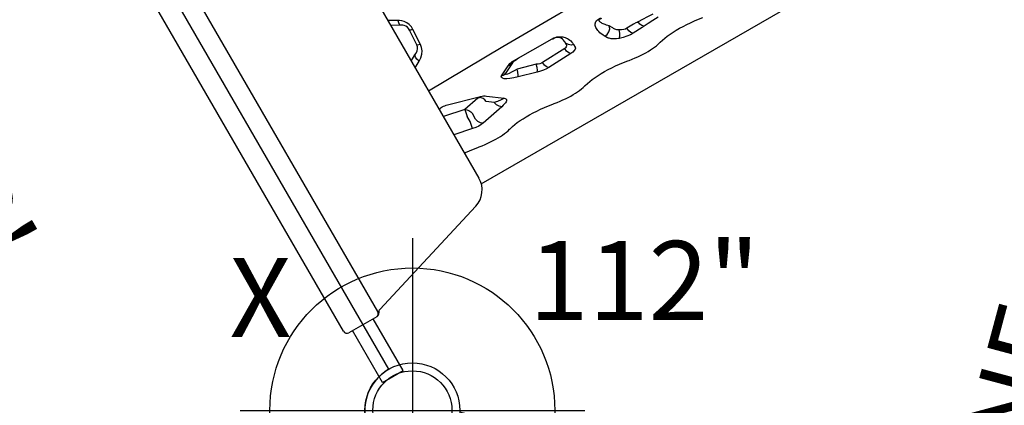
# Model space of a CAD drawing. Extents: x -194 to 208, y -209 to 219.
# Drawn here: x 109 to 171, y -112 to -88 of the extents above; entities that cross this region are included whole.
import ezdxf
from ezdxf.enums import TextEntityAlignment as Align

# ---------------------------------------------------------------- set-up
doc = ezdxf.new("R2010")
doc.units = 0
doc.header["$MEASUREMENT"] = 0
doc.linetypes.add('CENTER', pattern=[0.6, 0.375, -0.075, 0.075, -0.075])
doc.layers.get('0').update_dxf_attribs({"color": 5, "linetype": 'CONTINUOUS'})
for name, color, linetype in [('2DPOST', 7, 'CONTINUOUS'), ('PARTNO', 7, 'CONTINUOUS'), ('PHASE-1', 6, 'CONTINUOUS'), ('TXT', 7, 'CENTER'), ('TXT-HT', 7, 'CONTINUOUS')]:
    doc.layers.add(name, color=color, linetype=linetype)
doc.layers.add('Ft', color=1, linetype='CONTINUOUS', plot=False)
doc.layers.add('Node', color=7, linetype='CONTINUOUS', plot=False)
doc.styles.add('ROMANS', font='ROMANS.SHX', dxfattribs={"height": 5})
doc.styles.add('SIMPLEX', font='simplex.shx')

# ---------------------------------------------------------------- blocks, each defined once
blk = doc.blocks.new('23502900')
blk.add_lwpolyline([(45, 24, 0.414214), (48, 21), (48, -21, 0.414214), (45, -24), (3, -24, 0.414214), (0, -21), (0, 21, 0.414214), (3, 24)], format="xyb", close=True)
at = {"layer": 'Node'}
blk.add_point((24, 24), dxfattribs=at)
at = {"layer": 'TXT-HT', "style": 'SIMPLEX', "flags": 8}
blk.add_attdef('HT', text='', height=5, dxfattribs=at).set_placement((24, 3.948), align=Align.CENTER)
blk = doc.blocks.new('PARTNO')
at = {"layer": 'TXT', "style": 'ROMANS'}
blk.add_attdef('PARTNO', text='', height=5, dxfattribs=at).set_placement((0, 0), align=Align.CENTER)
blk = doc.blocks.new('23549300')
at = {"layer": '2DPOST'}
for radius in [3, 2.5]:
    blk.add_circle((0, 0), radius, dxfattribs=at)
at = {"layer": 'Ft'}
for p, q in [((0, 10.887), (0, -10.887)), ((-10.887, 0), (10.887, 0))]:
    blk.add_line(p, q, dxfattribs=at)
blk.add_circle((0, 0), 9, dxfattribs=at)
at = {"layer": 'Node'}
blk.add_point((0, 0), dxfattribs=at)
ref = blk.add_blockref('PARTNO', (-0.002, -16.44), dxfattribs=at)
ref.add_attrib('PARTNO', '714-549-3', dxfattribs={"height": 5, "style": 'SIMPLEX'}).set_placement((-0.002, -16.44), align=Align.CENTER)
at = {"layer": 'Ft', "style": 'SIMPLEX'}
blk.add_text('112"', height=5, dxfattribs=at).set_placement((14.646, 7.559), align=Align.MIDDLE)
blk.add_text('X', height=5, dxfattribs=at).set_placement((-11.548, 4.64))
blk = doc.blocks.new('23787030')
for p, q in [((-1.268, -17.5), (-1.268, 17.5)), ((1.232, -17.5), (1.232, 17.5)), ((10.982, 13.392), (10.982, -13.392)), ((11.526, -2.192), (10.982, -1.883)), ((11.51, -2.536), (10.982, -2.242)), ((11.791, -4.135), (11.862, -3.094)), ((12.007, -4.22), (12.073, -3.164)), ((10.982, -4.841), (11.372, -4.625)), ((10.982, -5.338), (11.415, -5.095)), ((16.487, -8.058), (16.591, -8.053)), ((16.591, -8.053), (19.391, -8.069)), ((16.685, -8.092), (16.945, -8.055)), ((19.391, -8.069), (19.501, -8.075)), ((19.501, -8.075), (19.611, -8.094)), ((11.306, -8.33), (11.398, -8.342)), ((11.398, -8.342), (11.497, -8.364)), ((11.497, -8.364), (13.648, -8.962)), ((15.461, -8.497), (16.139, -8.158)), ((16.459, -8.145), (15.781, -8.483)), ((17.722, -8.966), (16.521, -8.621)), ((20.012, -8.766), (19.982, -8.608)), ((19.982, -8.608), (19.982, -8.795)), ((12.387, -9.19), (10.982, -8.894)), ((12.387, -9.19), (12.29, -9.651)), ((13.461, -8.972), (12.387, -9.19)), ((13.646, -9.06), (13.556, -8.983)), ((13.566, -8.983), (13.556, -8.983)), ((13.622, -8.982), (13.611, -8.983)), ((13.611, -8.984), (13.611, -8.984)), ((13.718, -9.165), (13.646, -9.06)), ((13.648, -8.962), (13.745, -8.994)), ((13.745, -8.994), (13.833, -9.034)), ((13.833, -9.034), (13.913, -9.079)), ((13.913, -9.079), (13.985, -9.129)), ((13.985, -9.129), (14.89, -9.817)), ((17.521, -9.427), (16.32, -9.082)), ((19.766, -9.007), (18.109, -9.073)), ((20.385, -9.069), (20.385, -9.256)), ((23.031, -9.347), (22.924, -9.175)), ((12.29, -10.015), (12.29, -9.651)), ((12.665, -10.05), (12.665, -9.651)), ((14.211, -9.737), (13.796, -9.422)), ((19.952, -9.468), (18.296, -9.534)), ((22.457, -9.762), (22.35, -9.589)), ((24.311, -9.844), (23.815, -9.861)), ((24.478, -9.855), (24.311, -9.844)), ((12.193, -10.476), (10.982, -10.221)), ((12.193, -10.476), (12.29, -10.015)), ((14.489, -10.198), (12.943, -10.51)), ((24.665, -10.298), (23.998, -10.322)), ((25.13, -10.278), (24.665, -10.298)), ((11.885, -11.668), (11.976, -11.683)), ((17.356, -11.669), (17.447, -11.683)), ((22.827, -11.669), (22.918, -11.684)), ((10.929, -13.782), (37.7, -13.784)), ((9.923, -14.826), (1.409, -17.446)), ((1.018, -17.75), (-1.018, -17.75)), ((-0.75, -21.523), (-0.75, -17.75)), ((0.75, -21.523), (0.75, -17.75)), ((-0.75, -21.523), (0.75, -21.523))]:
    blk.add_line(p, q)
for points in [[(11.526, -2.192), (11.491, -2.327), (11.486, -2.445), (11.51, -2.536)], [(12.073, -3.164), (12.068, -2.969), (12.024, -2.775), (11.945, -2.6), (11.843, -2.453), (11.732, -2.339), (11.625, -2.254), (11.526, -2.192)], [(11.862, -3.094), (11.864, -2.977), (11.839, -2.863), (11.79, -2.761), (11.723, -2.678), (11.649, -2.614), (11.577, -2.569), (11.51, -2.536)], [(12.073, -3.164), (11.979, -3.143), (11.908, -3.119), (11.862, -3.094)], [(11.372, -4.625), (11.504, -4.557), (11.619, -4.469), (11.707, -4.367), (11.764, -4.254), (11.791, -4.135)], [(11.415, -5.095), (11.605, -4.967), (11.769, -4.806), (11.893, -4.623), (11.972, -4.424), (12.007, -4.22)], [(12.007, -4.22), (11.911, -4.195), (11.837, -4.166), (11.791, -4.135)], [(11.415, -5.095), (11.351, -4.918), (11.335, -4.753), (11.372, -4.625)], [(10.982, -7.011), (16.443, -6.943), (24.83, -6.879), (34.065, -6.85), (46.169, -6.861)], [(16.303, -8.094), (16.392, -8.072), (16.487, -8.058)], [(19.391, -8.069), (19.421, -8.09), (19.453, -8.103), (19.485, -8.108)], [(10.981, -8.358), (11.056, -8.342), (11.135, -8.332), (11.219, -8.327), (11.306, -8.33)], [(16.32, -9.082), (16.054, -8.998), (15.829, -8.913), (15.646, -8.827), (15.506, -8.743), (15.419, -8.663), (15.387, -8.593), (15.405, -8.538), (15.461, -8.497)], [(15.461, -8.497), (15.57, -8.521), (15.679, -8.517), (15.781, -8.483)], [(16.521, -8.621), (16.295, -8.625), (16.103, -8.622), (15.947, -8.612), (15.827, -8.594), (15.751, -8.571), (15.722, -8.542), (15.735, -8.513), (15.781, -8.483)], [(16.139, -8.158), (16.219, -8.123), (16.303, -8.094)], [(16.139, -8.158), (16.249, -8.183), (16.357, -8.178), (16.459, -8.145)], [(16.32, -9.082), (16.386, -8.983), (16.457, -8.82), (16.521, -8.621)], [(19.611, -8.094), (19.712, -8.123), (19.804, -8.16), (19.887, -8.204), (19.962, -8.251), (20.029, -8.303), (20.089, -8.358), (20.144, -8.417), (20.194, -8.481), (20.239, -8.548), (20.279, -8.621), (20.314, -8.698), (20.343, -8.781), (20.366, -8.871), (20.38, -8.966), (20.385, -9.069)], [(22.343, -9.578), (22.285, -9.463), (22.238, -9.354), (22.2, -9.251), (22.172, -9.155), (22.152, -9.065), (22.141, -8.981), (22.137, -8.904), (22.141, -8.833), (22.151, -8.769), (22.168, -8.711), (22.19, -8.659), (22.219, -8.612), (22.254, -8.571), (22.296, -8.535), (22.345, -8.505), (22.402, -8.482), (22.467, -8.467), (22.543, -8.459), (22.628, -8.462), (22.717, -8.475)], [(22.921, -9.169), (22.855, -9.101), (22.796, -9.036), (22.743, -8.975), (22.697, -8.918), (22.657, -8.864), (22.624, -8.814), (22.596, -8.768), (22.573, -8.726), (22.556, -8.687), (22.544, -8.652), (22.536, -8.621), (22.534, -8.592), (22.536, -8.567), (22.543, -8.545), (22.555, -8.527), (22.574, -8.512), (22.598, -8.502), (22.631, -8.497), (22.671, -8.498), (22.717, -8.505), (22.766, -8.517)], [(12.387, -9.19), (12.49, -9.263), (12.575, -9.372), (12.635, -9.505), (12.665, -9.651)], [(13.461, -8.972), (13.509, -8.977), (13.556, -8.983)], [(13.588, -8.984), (13.578, -8.984), (13.566, -8.983)], [(13.588, -8.984), (13.608, -8.984), (13.611, -8.984)], [(13.648, -8.962), (13.634, -8.975), (13.622, -8.982)], [(13.796, -9.422), (13.769, -9.289), (13.718, -9.165)], [(17.521, -9.427), (17.587, -9.329), (17.658, -9.165), (17.722, -8.966)], [(18.109, -9.073), (18.027, -9.072), (17.931, -9.054), (17.826, -9.018), (17.722, -8.966)], [(18.296, -9.534), (18.201, -9.426), (18.136, -9.264), (18.109, -9.073)], [(19.975, -8.857), (19.949, -8.915), (19.904, -8.961), (19.843, -8.992), (19.766, -9.007)], [(19.952, -9.468), (19.858, -9.359), (19.792, -9.198), (19.766, -9.007)], [(20.371, -9.318), (20.318, -9.376), (20.229, -9.422), (20.106, -9.453), (19.952, -9.468)], [(19.982, -8.795), (19.982, -8.82), (19.979, -8.84), (19.975, -8.857)], [(20.385, -9.069), (20.226, -9.011), (20.096, -8.906), (20.012, -8.766)], [(20.385, -9.256), (20.384, -9.276), (20.379, -9.297), (20.371, -9.318)], [(22.35, -9.589), (22.54, -9.572), (22.716, -9.487), (22.851, -9.348), (22.924, -9.175)], [(22.924, -9.175), (22.922, -9.172), (22.921, -9.169)], [(14.489, -10.198), (14.355, -10.091), (14.257, -9.929), (14.211, -9.737)], [(14.672, -9.8), (14.672, -9.8), (14.672, -9.8), (14.672, -9.8), (14.672, -9.8), (14.633, -9.802), (14.579, -9.798), (14.51, -9.791), (14.427, -9.778), (14.328, -9.76), (14.211, -9.737)], [(14.89, -9.817), (14.933, -9.856), (14.961, -9.898), (14.971, -9.941), (14.961, -9.982), (14.932, -10.022), (14.884, -10.061), (14.817, -10.099), (14.73, -10.134), (14.621, -10.167), (14.489, -10.198)], [(14.89, -9.817), (14.815, -9.811), (14.815, -9.811), (14.672, -9.8)], [(18.296, -9.534), (18.131, -9.533), (17.939, -9.515), (17.73, -9.479), (17.521, -9.427)], [(22.35, -9.589), (22.346, -9.583), (22.343, -9.578)], [(22.47, -9.78), (22.463, -9.771), (22.457, -9.762)], [(23.063, -10.161), (22.91, -10.1), (22.789, -10.041), (22.695, -9.986), (22.623, -9.935), (22.569, -9.89), (22.527, -9.849), (22.495, -9.813), (22.47, -9.78)], [(23.037, -9.357), (23.034, -9.352), (23.031, -9.347)], [(23.348, -9.7), (23.271, -9.657), (23.21, -9.612), (23.163, -9.568), (23.126, -9.523), (23.097, -9.479), (23.074, -9.436), (23.054, -9.395), (23.037, -9.356)], [(23.063, -10.161), (23.166, -10.068), (23.267, -9.904), (23.348, -9.7)], [(23.815, -9.861), (23.716, -9.857), (23.599, -9.829), (23.472, -9.776), (23.348, -9.7)], [(23.998, -10.322), (23.905, -10.214), (23.841, -10.052), (23.815, -9.861)], [(24.624, -9.863), (24.551, -9.859), (24.478, -9.855)], [(25.675, -9.898), (25.292, -9.887), (24.941, -9.875), (24.624, -9.863)], [(24.811, -10.292), (24.72, -10.191), (24.655, -10.041), (24.624, -9.863)], [(12.943, -10.51), (12.801, -10.529), (12.622, -10.531), (12.412, -10.513), (12.193, -10.476)], [(12.943, -10.51), (12.809, -10.404), (12.711, -10.242), (12.665, -10.05)], [(23.998, -10.322), (23.8, -10.318), (23.564, -10.29), (23.312, -10.237), (23.063, -10.161)], [(25.867, -10.235), (25.483, -10.259), (25.13, -10.278)], [(10.982, -11.558), (11.056, -11.563), (11.326, -11.591), (11.602, -11.626), (11.885, -11.668)], [(11.976, -11.683), (12.178, -11.714), (12.377, -11.741), (12.572, -11.762), (12.764, -11.777), (12.95, -11.788), (13.131, -11.793), (13.307, -11.793), (13.475, -11.788), (13.637, -11.778), (13.79, -11.762), (13.935, -11.741), (14.072, -11.715), (14.199, -11.683)], [(14.199, -11.683), (14.217, -11.678), (14.236, -11.673), (14.254, -11.668)], [(14.254, -11.668), (14.437, -11.626), (14.63, -11.591), (14.834, -11.564), (15.05, -11.543), (15.275, -11.529), (15.51, -11.522), (15.752, -11.522), (16.003, -11.529), (16.262, -11.543), (16.527, -11.564), (16.797, -11.592), (17.073, -11.626), (17.356, -11.669)], [(17.447, -11.683), (17.649, -11.715), (17.848, -11.741), (18.043, -11.762), (18.235, -11.778), (18.421, -11.789), (18.602, -11.794), (18.778, -11.794), (18.946, -11.789), (19.108, -11.778), (19.261, -11.762), (19.406, -11.741), (19.543, -11.715), (19.67, -11.684)], [(19.67, -11.684), (19.688, -11.679), (19.707, -11.674), (19.725, -11.669)], [(19.725, -11.669), (19.908, -11.627), (20.102, -11.592), (20.305, -11.564), (20.521, -11.543), (20.747, -11.529), (20.981, -11.522), (21.223, -11.522), (21.474, -11.529), (21.733, -11.543), (21.998, -11.564), (22.268, -11.592), (22.544, -11.627), (22.827, -11.669)], [(22.918, -11.684), (23.12, -11.715), (23.319, -11.742), (23.514, -11.763), (23.706, -11.778), (23.892, -11.789), (24.074, -11.794), (24.249, -11.794), (24.417, -11.789), (24.579, -11.779), (24.732, -11.763), (24.877, -11.742), (25.014, -11.716), (25.141, -11.684)], [(25.141, -11.684), (25.159, -11.679), (25.178, -11.674), (25.197, -11.669)], [(25.197, -11.669), (25.379, -11.627), (25.573, -11.592), (25.776, -11.565), (25.992, -11.544), (26.218, -11.53), (26.452, -11.523), (26.694, -11.523), (26.945, -11.53), (27.204, -11.544), (27.469, -11.565), (27.74, -11.593), (28.015, -11.627), (28.298, -11.67)]]:
    blk.add_lwpolyline(points)
for centre, radius, start, end in [((16.682, -8.592), 0.5, 89.68163, 116.52046), ((19.482, -8.608), 0.5, 0, 89.68155), ((9.482, -13.392), 1.5, 287.10273, 0), ((-1.018, -17.5), 0.25, 180, 270), ((0.982, -17.5), 0.25, 270.00049, 0), ((1.018, -17.5), 0.25, 270, 338.32833), ((1.482, -17.685), 0.25, 107.10273, 158.32833)]:
    blk.add_arc(centre, radius, start, end)
at = {"layer": 'Node'}
blk.add_point((0, 0), dxfattribs=at)
blk = doc.blocks.new('23994Z00')
for p, q in [((21.771, 1.411), (27.375, 2.996)), ((27.367, -3.004), (27.375, 2.996)), ((27.375, 2.996), (27.438, 2.996)), ((27.618, -2.817), (27.618, 2.861)), ((5.931, 0.656), (2.927, 0.656)), ((6.936, 1.188), (21.623, 1.188)), ((21.623, 1.228), (21.623, -1.255)), ((5.931, -0.656), (2.927, -0.656)), ((6.936, -1.188), (21.623, -1.188)), ((21.767, -1.404), (27.367, -3.004)), ((27.367, -3.004), (27.43, -3.004))]:
    blk.add_line(p, q)
for radius in [3, 2.5]:
    blk.add_circle((0, 0), radius)
for centre, radius, start, end in [((27.437, 2.809), 0.188, 16.10377, 89.92506), ((21.81, 1.228), 0.188, 102.26415, 179.92506), ((5.931, 0), 0.656, 270, 90), ((6.936, 0), 1.187, 90, 146.46206), ((6.936, 0), 1.187, 213.53794, 270), ((21.807, -1.221), 0.188, 190.60431, 257.58597), ((27.43, -2.816), 0.188, 269.92506, 359.92506)]:
    blk.add_arc(centre, radius, start, end)
at = {"layer": 'Node'}
blk.add_point((0, 0), dxfattribs=at)
at = {"layer": 'PARTNO'}
ref = blk.add_blockref('PARTNO', (46.678, 0.133), dxfattribs=dict(at, rotation=90))
ref.add_attrib('PARTNO', '714-994', dxfattribs={"height": 5, "rotation": 90, "style": 'SIMPLEX'}).set_placement((46.678, 0.133), align=Align.CENTER)
at = {"layer": 'TXT', "style": 'SIMPLEX'}
blk.add_text('FUN FONE', height=5, rotation=90, dxfattribs=at).set_placement((37.209, 0.093), align=Align.MIDDLE)

msp = doc.modelspace()

# ---------------------------------------------------------------- block references
at = {"layer": 'PHASE-1'}
for name, p, rotation in [('23787030', (122.089, -91.465, 36), 30), ('23994Z00', (134.089, -112.25), 345)]:
    msp.add_blockref(name, p, dxfattribs=dict(at, rotation=rotation))
ref = msp.add_blockref('23502900', (89.305, -82.68, 36), dxfattribs=dict(at, rotation=300.0000000000001))
ref.add_attrib('HT', "3'", dxfattribs={"layer": 'TXT-HT', "height": 5, "rotation": 300, "style": 'SIMPLEX', "flags": 8}).set_placement((104.724, -101.491, 84), align=Align.CENTER)
msp.add_blockref('23549300', (134.089, -112.25), dxfattribs=at)

doc.saveas('drawing.dxf')
